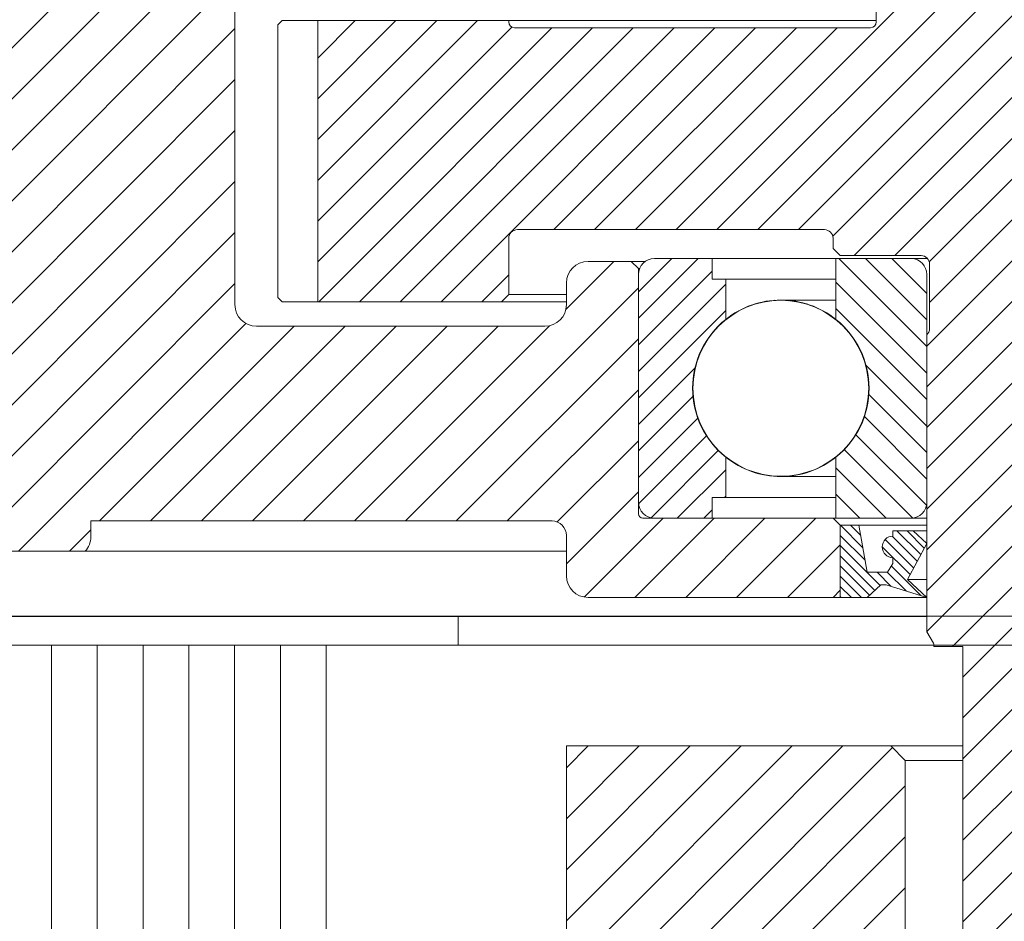
# Model space of a CAD drawing. Units: inches. Extents: x 0 to 11067, y 0 to 7826.
# Drawn here: x 5496 to 5564, y 3649 to 3712 of the extents above; entities that cross this region are included whole.
import ezdxf

# ---------------------------------------------------------------- set-up
doc = ezdxf.new("R2010")
doc.units = ezdxf.units.IN
doc.header["$MEASUREMENT"] = 0
doc.linetypes.add('AM_DIN_G_W050', pattern=[13.75, 9.75, -1.5, 1, -1.5])
doc.linetypes.add('HIDDEN', pattern=[9.525, 6.35, -3.175])
for name, color, linetype, lineweight in [('ALU', 2, 'Continuous', 25), ('AM_7', 4, 'AM_DIN_G_W050', 25), ('AM_8', 1, 'Continuous', 25), ('GEZE 13', 6, 'Continuous', 13), ('GEZE 18', 1, 'Continuous', 18), ('GEZE 35', 2, 'Continuous', 35), ('GEZE ALU 13', 6, 'Continuous', 13), ('GEZE ALU 18', 1, 'Continuous', 18), ('GEZE ALU 25', 7, 'Continuous', 25), ('GEZE darkgray', 8, 'Continuous', 9)]:
    doc.layers.add(name, color=color, linetype=linetype, lineweight=lineweight)
doc.styles.get("Standard").update_dxf_attribs({"font": 'arial.ttf'})
doc.dimstyles.new('GEZE 25', dxfattribs={"dimtxt": 5, "dimasz": 5, "dimexe": 2, "dimexo": 3, "dimgap": 2, "dimtad": 1, "dimdec": 1, "dimdsep": 46, "dimtxsty": 'Standard', "dimcen": -0.1, "dimclrd": 6, "dimclre": 8, "dimclrt": 7, "dimadec": 0, "dimazin": 0, "dimtfac": 0.03, "dimtdec": 1, "dimtix": 1, "dimtmove": 0, "dimatfit": 0, "dimfxl": 2, "dimtolj": 1, "dimlwd": -1, "dimlwe": 5, "dimarcsym": 0})
pattern_1 = [(315, (0, 0), (0.3535534, 0.3535534), [])]
pattern_2 = [(135, (0, 0), (-0.919239, -0.919239), [])]

# ---------------------------------------------------------------- blocks, each defined once
blk = doc.blocks.new('70519-3-0713__172', base_point=(-10.844, 342.45))
at = {"layer": 'GEZE darkgray', "linetype": 'Continuous'}
h = blk.add_hatch(dxfattribs=at)
h.set_pattern_fill('_USER', color=256, scale=0.5, angle=315, pattern_type=0)
h.set_pattern_definition(pattern_1)
edge = h.paths.add_edge_path()
edge.add_line((-10.844, 345.15), (-10.844, 345.65))
edge.add_line((-10.844, 345.65), (-10.844, 345.95))
edge.add_line((-10.844, 345.95), (-10.844, 347.45))
edge.add_line((-10.844, 347.45), (-9.549, 347.45))
edge.add_line((-9.549, 347.45), (-8.969, 344.2))
edge.add_line((-8.969, 344.2), (-7.57, 344.2))
edge.add_line((-7.57, 344.2), (-7.188, 344.794))
edge.add_line((-7.188, 344.794), (-7.188, 345.2))
edge.add_arc((-7.188, 345.95), 0.75, 90, 270, ccw=False)
edge.add_line((-7.188, 346.7), (-7.188, 347.075))
edge.add_line((-7.188, 347.075), (-5.782, 347.075))
edge.add_line((-5.782, 347.075), (-4.844, 346.2))
edge.add_line((-4.844, 346.2), (-6.183, 343.7))
edge.add_line((-6.183, 343.7), (-4.844, 342.45))
edge.add_line((-4.844, 342.45), (-7.657, 343.325))
edge.add_line((-7.657, 343.325), (-8.032, 343.325))
edge.add_line((-8.032, 343.325), (-8.969, 342.45))
edge.add_line((-8.969, 342.45), (-10.844, 342.45))
edge.add_line((-10.844, 342.45), (-10.844, 342.95))
edge.add_line((-10.844, 342.95), (-10.844, 345.15))
h = blk.add_hatch(dxfattribs=at)
h.set_pattern_fill('_USER', color=256, scale=0.5, angle=315, pattern_type=0)
h.set_pattern_definition(pattern_1)
edge = h.paths.add_edge_path()
edge.add_line((41.156, 345.95), (41.156, 345.65))
edge.add_line((41.156, 345.65), (41.156, 345.15))
edge.add_line((41.156, 345.15), (41.156, 342.95))
edge.add_line((41.156, 342.95), (41.156, 342.45))
edge.add_line((41.156, 342.45), (39.281, 342.45))
edge.add_line((39.281, 342.45), (38.343, 343.325))
edge.add_line((38.343, 343.325), (37.968, 343.325))
edge.add_line((37.968, 343.325), (35.156, 342.45))
edge.add_line((35.156, 342.45), (36.495, 343.7))
edge.add_line((36.495, 343.7), (35.156, 346.2))
edge.add_line((35.156, 346.2), (36.093, 347.075))
edge.add_line((36.093, 347.075), (37.5, 347.075))
edge.add_line((37.5, 347.075), (37.5, 346.7))
edge.add_arc((37.5, 345.95), 0.75, -90, 90, ccw=False)
edge.add_line((37.5, 345.2), (37.5, 344.794))
edge.add_line((37.5, 344.794), (37.881, 344.2))
edge.add_line((37.881, 344.2), (39.281, 344.2))
edge.add_line((39.281, 344.2), (39.861, 347.45))
edge.add_line((39.861, 347.45), (41.156, 347.45))
edge.add_line((41.156, 347.45), (41.156, 345.95))
at = {"layer": 'GEZE ALU 13', "linetype": 'Continuous'}
for p, q in [((-10.844, 347.45), (-10.844, 345.95)), ((-10.844, 347.45), (-9.549, 347.45)), ((-8.969, 344.2), (-9.549, 347.45)), ((-9.549, 347.45), (-4.844, 347.45)), ((-7.188, 346.7), (-7.188, 347.075)), ((-5.782, 347.075), (-7.188, 347.075)), ((-4.844, 346.2), (-5.782, 347.075)), ((-4.844, 347.075), (-5.782, 347.075)), ((35.156, 347.45), (39.861, 347.45)), ((36.093, 347.075), (35.156, 347.075)), ((35.156, 346.2), (36.093, 347.075)), ((37.5, 347.075), (36.093, 347.075)), ((37.5, 346.7), (37.5, 347.075)), ((39.281, 344.2), (39.861, 347.45)), ((39.861, 347.45), (41.156, 347.45)), ((41.156, 347.45), (41.156, 345.95)), ((-10.844, 345.95), (-10.844, 345.65)), ((-4.844, 346.2), (-6.183, 343.7)), ((35.156, 346.2), (36.495, 343.7)), ((41.156, 345.95), (41.156, 345.65)), ((-10.844, 345.65), (-10.844, 345.15)), ((-10.844, 345.15), (-10.844, 342.95)), ((-7.188, 344.794), (-7.188, 345.2)), ((37.5, 344.794), (37.5, 345.2)), ((41.156, 345.65), (41.156, 345.15)), ((41.156, 345.15), (41.156, 342.95)), ((-7.188, 344.794), (-7.57, 344.2)), ((37.5, 344.794), (37.881, 344.2)), ((-7.57, 344.2), (-8.969, 344.2)), ((-4.844, 342.45), (-6.183, 343.7)), ((-4.844, 343.7), (-6.183, 343.7)), ((35.156, 342.45), (36.495, 343.7)), ((36.495, 343.7), (35.156, 343.7)), ((39.281, 344.2), (37.881, 344.2)), ((-10.844, 342.45), (-10.844, 342.95)), ((-8.032, 343.325), (-8.969, 342.45)), ((-8.032, 343.325), (-7.657, 343.325)), ((-4.844, 342.45), (-7.657, 343.325)), ((35.156, 342.45), (37.968, 343.325)), ((37.968, 343.325), (38.343, 343.325)), ((38.343, 343.325), (39.281, 342.45)), ((41.156, 342.45), (41.156, 342.95)), ((-10.844, 342.45), (-8.969, 342.45)), ((-8.969, 342.45), (-4.844, 342.45)), ((35.156, 342.45), (39.281, 342.45)), ((39.281, 342.45), (41.156, 342.45))]:
    blk.add_line(p, q, dxfattribs=at)
for centre, start, end in [((-7.188, 345.95), 90, 270), ((37.5, 345.95), 270, 90)]:
    blk.add_arc(centre, 0.75, start, end, dxfattribs=at)
blk = doc.blocks.new('Gearbox housing_187900', base_point=(-74.719, 342.45))
at = {"layer": 'GEZE darkgray', "linetype": 'Continuous'}
h = blk.add_hatch(dxfattribs=at)
h.set_pattern_fill('_USER', color=256, scale=2.5, angle=225, pattern_type=0)
h.set_pattern_definition([(225, (0, 0), (1.767767, -1.767767), [])])
edge = h.paths.add_edge_path()
edge.add_arc((-58.805, 392.35), 0.3, 180, 270, ccw=False)
edge.add_line((-59.105, 392.35), (-59.105, 395.05))
edge.add_line((-59.105, 395.05), (-60.844, 395.05))
edge.add_line((-60.844, 395.05), (-60.844, 393.95))
edge.add_line((-60.844, 393.95), (-73.844, 393.95))
edge.add_line((-73.844, 393.95), (-74.719, 393.075))
edge.add_line((-74.719, 393.075), (-74.719, 346.05))
edge.add_arc((-73.344, 346.65), 1.5, 203.55646, 221.81031)
edge.add_line((-74.462, 345.65), (-63.226, 345.65))
edge.add_arc((-64.344, 346.65), 1.5, 318.18969, 360)
edge.add_line((-62.844, 346.65), (-62.844, 347.75))
edge.add_line((-62.844, 347.75), (-52.753, 347.75))
edge.add_line((-52.753, 347.75), (-40.733, 347.75))
edge.add_line((-40.733, 347.75), (-34.956, 347.75))
edge.add_line((-34.956, 347.75), (-32.059, 347.75))
edge.add_line((-32.059, 347.75), (-30.844, 347.75))
edge.add_arc((-30.844, 346.75), 1, 0, 90, ccw=False)
edge.add_line((-29.844, 346.75), (-29.844, 343.95))
edge.add_arc((-28.344, 343.95), 1.5, 180, 270)
edge.add_line((-28.344, 342.45), (-11.344, 342.45))
edge.add_line((-11.344, 342.45), (-10.844, 342.95))
edge.add_line((-10.844, 342.95), (-10.844, 345.15))
edge.add_line((-10.844, 345.15), (-10.844, 345.65))
edge.add_line((-10.844, 345.65), (-10.844, 345.95))
edge.add_line((-10.844, 345.95), (-10.844, 347.45))
edge.add_line((-10.844, 347.45), (-11.344, 347.95))
edge.add_line((-11.344, 347.95), (-19.744, 347.95))
edge.add_line((-19.744, 347.95), (-23.744, 347.95))
edge.add_line((-23.744, 347.95), (-24.544, 347.95))
edge.add_arc((-24.544, 348.25), 0.3, 180, 270, ccw=False)
edge.add_line((-24.844, 348.25), (-24.844, 349.05))
edge.add_line((-24.844, 349.05), (-24.844, 349.25))
edge.add_line((-24.844, 349.25), (-24.844, 362.95))
edge.add_line((-24.844, 362.95), (-24.844, 363.45))
edge.add_line((-24.844, 363.45), (-24.844, 364.85))
edge.add_line((-24.844, 364.85), (-24.844, 365.25))
edge.add_line((-24.844, 365.25), (-25.344, 365.75))
edge.add_line((-25.344, 365.75), (-28.344, 365.75))
edge.add_arc((-28.344, 364.25), 1.5, 90, 180)
edge.add_line((-29.844, 364.25), (-29.844, 362.75))
edge.add_arc((-31.344, 362.75), 1.5, 270, 360, ccw=False)
edge.add_line((-31.344, 361.25), (-51.344, 361.25))
edge.add_arc((-51.344, 362.75), 1.5, 180, 270, ccw=False)
edge.add_line((-52.844, 362.75), (-52.844, 395.05))
edge.add_line((-52.844, 395.05), (-53.994, 395.05))
edge.add_line((-53.994, 395.05), (-54.105, 395.05))
edge.add_line((-54.105, 395.05), (-54.105, 392.35))
edge.add_arc((-54.405, 392.35), 0.3, 270, 360, ccw=False)
edge.add_line((-54.405, 392.05), (-55.644, 392.05))
edge.add_line((-55.644, 392.05), (-57.044, 392.05))
edge.add_line((-57.044, 392.05), (-58.805, 392.05))
at = {"layer": 'GEZE ALU 18', "linetype": 'Continuous'}
for p, q in [((-52.844, 362.75), (-52.844, 395.05)), ((-25.344, 365.75), (-28.344, 365.75)), ((-24.377, 365.75), (-25.344, 365.75)), ((-24.844, 365.25), (-25.344, 365.75)), ((-24.769, 365.25), (-24.844, 365.25)), ((-24.844, 365.25), (-24.844, 364.85)), ((-24.844, 364.85), (-24.844, 363.45)), ((-29.844, 362.75), (-29.844, 364.25)), ((-24.844, 363.45), (-24.844, 362.95)), ((-24.844, 362.95), (-24.844, 349.25)), ((-51.344, 361.25), (-31.344, 361.25)), ((-24.844, 349.25), (-24.844, 349.05)), ((-24.844, 349.05), (-24.844, 348.25)), ((-62.844, 347.75), (-52.753, 347.75)), ((-62.844, 347.75), (-62.844, 346.65)), ((-52.753, 347.75), (-40.733, 347.75)), ((-40.733, 347.75), (-34.956, 347.75)), ((-32.059, 347.75), (-34.956, 347.75)), ((-30.844, 347.75), (-32.059, 347.75)), ((-24.544, 347.95), (-23.744, 347.95)), ((-23.744, 347.95), (-19.744, 347.95)), ((-19.744, 347.95), (-11.344, 347.95)), ((-10.844, 347.45), (-11.344, 347.95)), ((-11.344, 347.95), (-11.144, 347.95)), ((-11.144, 347.95), (-5.944, 347.95)), ((-5.944, 347.95), (-4.844, 347.95)), ((-10.844, 347.45), (-10.844, 345.95)), ((-10.844, 347.45), (-9.549, 347.45)), ((-9.549, 347.45), (-4.844, 347.45)), ((-29.844, 346.75), (-29.844, 343.95)), ((-10.844, 345.95), (-10.844, 345.65)), ((-74.462, 345.65), (-63.226, 345.65)), ((-63.226, 345.65), (-29.844, 345.65)), ((-10.844, 345.65), (-10.844, 345.15)), ((-10.844, 345.15), (-10.844, 342.95)), ((-10.844, 342.95), (-11.344, 342.45)), ((-28.344, 342.45), (-11.344, 342.45)), ((-11.344, 342.45), (-10.844, 342.45)), ((-10.844, 342.45), (-8.969, 342.45)), ((-8.969, 342.45), (-4.844, 342.45))]:
    blk.add_line(p, q, dxfattribs=at)
for centre, radius, start, end in [((-28.344, 364.25), 1.5, 90, 180), ((-51.344, 362.75), 1.5, 180, 270), ((-31.344, 362.75), 1.5, 270, 0), ((-30.844, 346.75), 1, 0, 90), ((-24.544, 348.25), 0.3, 180, 270), ((-64.344, 346.65), 1.5, 318.18969, 0), ((-28.344, 343.95), 1.5, 180, 270)]:
    blk.add_arc(centre, radius, start, end, dxfattribs=at)
blk = doc.blocks.new('Output-shaft one-piece_196717', base_point=(-49.871, 294.05))
at = {"layer": 'GEZE darkgray', "linetype": 'Continuous'}
h = blk.add_hatch(dxfattribs=at)
h.set_pattern_fill('_USER', color=256, scale=2, angle=45, pattern_type=0)
h.set_pattern_definition([(45, (0, 0), (-1.414214, 1.414214), [])])
edge = h.paths.add_edge_path()
edge.add_line((0.156, 406.95), (0.156, 406.2))
edge.add_line((0.156, 406.2), (0.156, 405.75))
edge.add_line((0.156, 405.75), (0.156, 404.017))
edge.add_line((0.156, 404.017), (0.156, 403.75))
edge.add_line((0.156, 403.75), (0.156, 402))
edge.add_line((0.156, 402), (0.156, 400.05))
edge.add_line((0.156, 400.05), (0.156, 399.95))
edge.add_line((0.156, 399.95), (0.156, 399.117))
edge.add_line((0.156, 399.117), (0.156, 396.75))
edge.add_line((0.156, 396.75), (0.156, 396.35))
edge.add_line((0.156, 396.35), (0.156, 396.05))
edge.add_line((0.156, 396.05), (0.156, 395.95))
edge.add_line((0.156, 395.95), (0.156, 395.55))
edge.add_line((0.156, 395.55), (0.156, 395.45))
edge.add_line((0.156, 395.45), (0.156, 395.05))
edge.add_line((0.156, 395.05), (0.156, 394.95))
edge.add_line((0.156, 394.95), (0.156, 394.65))
edge.add_line((0.156, 394.65), (0.156, 394.25))
edge.add_line((0.156, 394.25), (0.156, 393.85))
edge.add_line((0.156, 393.85), (0.156, 392.75))
edge.add_line((0.156, 392.75), (0.156, 392.45))
edge.add_line((0.156, 392.45), (0.156, 392.25))
edge.add_line((0.156, 392.25), (0.156, 392.05))
edge.add_line((0.156, 392.05), (0.156, 391.283))
edge.add_line((0.156, 391.283), (0.156, 390.383))
edge.add_line((0.156, 390.383), (0.156, 390.3))
edge.add_line((0.156, 390.3), (0.156, 389.8))
edge.add_line((0.156, 389.8), (0.156, 388.65))
edge.add_line((0.156, 388.65), (0.156, 387.65))
edge.add_line((0.156, 387.65), (0.156, 387.55))
edge.add_line((0.156, 387.55), (0.156, 385.95))
edge.add_line((0.156, 385.95), (0.435, 384.907))
edge.add_arc((-0.144, 384.751), 0.6, 0, 15, ccw=False)
edge.add_line((0.456, 384.751), (0.456, 383.85))
edge.add_arc((-0.144, 383.85), 0.6, 262, 360, ccw=False)
edge.add_line((-0.228, 383.256), (-1.609, 383.45))
edge.add_line((-1.609, 383.45), (-2.344, 383.45))
edge.add_line((-2.344, 383.45), (-3.344, 384.45))
edge.add_line((-3.344, 384.45), (-7.844, 384.45))
edge.add_line((-7.844, 384.45), (-8.344, 383.95))
edge.add_line((-8.344, 383.95), (-8.344, 382.35))
edge.add_arc((-8.744, 382.35), 0.4, 270, 360, ccw=False)
edge.add_line((-8.744, 381.95), (-33.444, 381.95))
edge.add_arc((-33.444, 382.35), 0.4, 180, 270, ccw=False)
edge.add_line((-33.844, 382.35), (-33.844, 382.45))
edge.add_line((-33.844, 382.45), (-47.101, 382.45))
edge.add_spline(control_points=[(-47.101, 382.45), (-47.101, 380.825), (-47.101, 377.575), (-47.101, 372.7), (-47.101, 367.825), (-47.101, 364.575), (-47.101, 362.95)], knot_values=[0, 0, 0, 0, 4.875, 9.75, 14.625, 19.5, 19.5, 19.5, 19.5], degree=3, periodic=0)
edge.add_line((-47.101, 362.95), (-34.344, 362.95))
edge.add_line((-34.344, 362.95), (-33.844, 363.45))
edge.add_line((-33.844, 363.45), (-33.844, 367.35))
edge.add_arc((-33.244, 367.35), 0.6, 90, 180, ccw=False)
edge.add_line((-33.244, 367.95), (-11.944, 367.95))
edge.add_arc((-11.944, 367.35), 0.6, 0, 90, ccw=False)
edge.add_line((-11.344, 367.35), (-11.344, 366.65))
edge.add_line((-11.344, 366.65), (-10.844, 366.15))
edge.add_line((-10.844, 366.15), (-5.244, 366.15))
edge.add_arc((-5.244, 365.55), 0.6, 0, 90, ccw=False)
edge.add_line((-4.644, 365.55), (-4.644, 361.097))
edge.add_arc((-5.244, 361.097), 0.6, 311.81031, 360, ccw=False)
edge.add_line((-4.844, 360.65), (-4.844, 352.173))
edge.add_line((-4.844, 352.173), (-4.844, 350.83))
edge.add_line((-4.844, 350.83), (-4.844, 349.39))
edge.add_line((-4.844, 349.39), (-4.844, 349.25))
edge.add_line((-4.844, 349.25), (-4.844, 349.05))
edge.add_line((-4.844, 349.05), (-4.844, 346.2))
edge.add_line((-4.844, 346.2), (-4.844, 346))
edge.add_line((-4.844, 346), (-4.844, 345))
edge.add_line((-4.844, 345), (-4.844, 342.45))
edge.add_line((-4.844, 342.45), (-4.844, 340.75))
edge.add_line((-4.844, 340.75), (-4.844, 340.07))
edge.add_line((-4.844, 340.07), (-4.384, 339.273))
edge.add_arc((-4.644, 339.123), 0.3, 0, 30, ccw=False)
edge.add_line((-4.344, 339.123), (-4.344, 339.05))
edge.add_line((-4.344, 339.05), (-2.344, 339.05))
edge.add_line((-2.344, 339.05), (-2.344, 295.05))
edge.add_line((-2.344, 295.05), (-1.344, 294.05))
edge.add_line((-1.344, 294.05), (3.501, 294.05))
edge.add_line((3.501, 294.05), (4.388, 295.586))
edge.add_arc((2.656, 296.586), 2, 330, 360)
edge.add_line((4.656, 296.586), (4.656, 402.714))
edge.add_arc((2.656, 402.714), 2, 0, 30)
edge.add_line((4.388, 403.714), (3.213, 405.75))
edge.add_arc((0.614, 404.25), 3, 30, 90)
edge.add_line((0.614, 407.25), (0.456, 407.25))
edge.add_line((0.456, 407.25), (0.156, 406.95))
at = {"layer": 'GEZE 18', "linetype": 'Continuous'}
for p, q in [((-8.344, 382.35), (-8.344, 383.95)), ((-49.574, 382.45), (-49.871, 382.15)), ((-49.574, 382.45), (-47.101, 382.45)), ((-33.844, 382.45), (-47.101, 382.45)), ((-8.344, 382.45), (-33.844, 382.45)), ((-33.844, 382.35), (-33.844, 382.45)), ((-8.744, 381.95), (-33.444, 381.95)), ((-33.244, 367.95), (-11.944, 367.95)), ((-33.844, 367.35), (-33.844, 363.45)), ((-11.344, 367.35), (-11.344, 366.65)), ((-10.844, 366.15), (-11.344, 366.65)), ((-10.844, 366.15), (-5.244, 366.15)), ((-4.644, 361.097), (-4.644, 365.55)), ((-33.844, 363.45), (-34.344, 362.95)), ((-33.844, 363.45), (-29.844, 363.45)), ((-49.871, 363.25), (-49.574, 362.95)), ((-47.101, 362.95), (-49.574, 362.95)), ((-34.344, 362.95), (-47.101, 362.95)), ((-29.844, 362.95), (-34.344, 362.95)), ((-4.844, 360.65), (-4.844, 352.173)), ((-4.844, 352.173), (-4.844, 350.83)), ((-4.844, 350.83), (-4.844, 349.39)), ((-4.844, 349.39), (-4.844, 349.25)), ((-4.844, 349.25), (-4.844, 349.05)), ((-4.844, 349.05), (-4.844, 346.2)), ((-4.844, 346.2), (-4.844, 346)), ((-4.844, 346), (-4.844, 345)), ((-4.844, 345), (-4.844, 342.45)), ((-4.844, 342.45), (-4.844, 340.75)), ((-4.844, 340.75), (-4.844, 340.07)), ((-4.384, 339.273), (-4.844, 340.07)), ((-4.344, 339.123), (-4.344, 339.05)), ((-4.344, 339.05), (-2.344, 339.05)), ((-2.344, 339.05), (-2.344, 295.05))]:
    blk.add_line(p, q, dxfattribs=at)
for centre, radius, start, end in [((-33.444, 382.35), 0.4, 180, 270), ((-8.744, 382.35), 0.4, 270, 0), ((-33.244, 367.35), 0.6, 90, 180), ((-11.944, 367.35), 0.6, 0, 90), ((-5.244, 365.55), 0.6, 0, 90), ((-5.244, 361.097), 0.6, 311.81031, 0), ((-4.644, 339.123), 0.3, 0, 30)]:
    blk.add_arc(centre, radius, start, end, dxfattribs=at)
for points in [[(-49.871, 382.15), (-49.871, 377.425), (-49.871, 372.7), (-49.871, 367.975), (-49.871, 363.25)], [(-47.101, 362.95), (-47.101, 367.825), (-47.101, 372.7), (-47.101, 377.575), (-47.101, 382.45)]]:
    blk.add_spline(points, degree=3, dxfattribs=at)
blk = doc.blocks.new('B1-KUG__188', base_point=(-21.089, 350.83))
at = {"linetype": 'Continuous'}
h = blk.add_hatch(dxfattribs=at)
h.set_pattern_fill('_USER', color=3, scale=0.7, angle=315, pattern_type=0)
h.set_pattern_definition([(315, (0, 0), (0.4949747, 0.4949747), [])])
edge = h.paths.add_edge_path()
edge.add_arc((-14.969, 356.95), 6.12, 90, 128.68219)
edge.add_arc((-14.969, 356.95), 6.12, 128.68219, 231.31781)
edge.add_arc((-14.969, 356.95), 6.12, 231.31781, 270)
edge.add_arc((-14.969, 356.95), 6.12, 270, 308.68219)
edge.add_arc((-14.969, 356.95), 6.12, 308.68219, 411.31781)
edge.add_arc((-14.969, 356.95), 6.12, 51.31781, 90)
edge = h.paths.add_edge_path(flags=16)
edge.add_arc((-14.969, 356.95), 6.1, 0, 360)
at = {"color": 1, "linetype": 'Continuous'}
for p, q in [((-11.144, 363.07), (-14.969, 363.07)), ((-11.144, 350.83), (-14.969, 350.83))]:
    blk.add_line(p, q, dxfattribs=at)
blk.add_circle((-14.969, 356.95), 6.1, dxfattribs=at)
for start, end in [(90, 128.68219), (51.31781, 90), (128.68219, 231.31781), (308.68219, 51.31781), (231.31781, 270), (270, 308.68219)]:
    blk.add_arc((-14.969, 356.95), 6.12, start, end, dxfattribs=at)
blk = doc.blocks.new('B1-AR__189', base_point=(-24.844, 347.95))
at = {"layer": 'GEZE darkgray', "linetype": 'Continuous'}
h = blk.add_hatch(dxfattribs=at)
h.set_pattern_fill('_USER', color=256, scale=1.3, angle=225, pattern_type=0)
h.set_pattern_definition([(225, (0, 0), (0.919239, -0.919239), [])])
edge = h.paths.add_edge_path()
edge.add_line((-18.794, 349.39), (-19.744, 349.39))
edge.add_line((-19.744, 349.39), (-19.744, 347.95))
edge.add_line((-19.744, 347.95), (-23.744, 347.95))
edge.add_arc((-23.744, 349.05), 1.1, 180, 270, ccw=False)
edge.add_line((-24.844, 349.05), (-24.844, 349.25))
edge.add_line((-24.844, 349.25), (-24.844, 362.25))
edge.add_line((-24.844, 362.25), (-24.844, 362.75))
edge.add_line((-24.844, 362.75), (-24.844, 362.95))
edge.add_line((-24.844, 362.95), (-24.844, 363.45))
edge.add_line((-24.844, 363.45), (-24.844, 364.85))
edge.add_arc((-23.744, 364.85), 1.1, 90, 180, ccw=False)
edge.add_line((-23.744, 365.95), (-19.744, 365.95))
edge.add_line((-19.744, 365.95), (-19.744, 364.51))
edge.add_line((-19.744, 364.51), (-18.794, 364.51))
edge.add_line((-18.794, 364.51), (-18.794, 361.727))
edge.add_arc((-14.969, 356.95), 6.12, 128.68219, 231.31781)
edge.add_line((-18.794, 352.173), (-18.794, 349.39))
at = {"layer": 'GEZE ALU 13', "linetype": 'Continuous'}
for p, q in [((-23.744, 365.95), (-19.744, 365.95)), ((-19.744, 365.95), (-19.744, 364.51)), ((-11.144, 365.95), (-19.744, 365.95)), ((-5.944, 365.95), (-11.144, 365.95)), ((-5.903, 365.949), (-5.944, 365.95)), ((-4.797, 365.95), (-5.903, 365.949)), ((-24.844, 364.85), (-24.844, 363.45)), ((-19.744, 364.51), (-18.794, 364.51)), ((-11.144, 364.51), (-18.794, 364.51)), ((-18.794, 364.51), (-18.794, 361.727)), ((-24.844, 363.45), (-24.844, 362.95)), ((-24.844, 362.95), (-24.844, 362.75)), ((-24.844, 362.75), (-24.844, 362.25)), ((-24.844, 362.25), (-24.844, 349.25)), ((-18.794, 352.173), (-18.794, 349.39)), ((-24.844, 349.25), (-24.844, 349.05)), ((-19.744, 349.39), (-18.794, 349.39)), ((-19.744, 349.39), (-19.744, 347.95)), ((-11.144, 349.39), (-18.794, 349.39)), ((-23.744, 347.95), (-19.744, 347.95)), ((-19.744, 347.95), (-11.344, 347.95)), ((-11.344, 347.95), (-11.144, 347.95)), ((-11.144, 347.95), (-5.944, 347.95)), ((-5.944, 347.95), (-4.844, 347.95))]:
    blk.add_line(p, q, dxfattribs=at)
for centre, radius, start, end in [((-23.744, 364.85), 1.1, 90, 180), ((-14.969, 356.95), 6.12, 128.68219, 231.31781), ((-23.744, 349.05), 1.1, 180, 270)]:
    blk.add_arc(centre, radius, start, end, dxfattribs=at)
blk = doc.blocks.new('B1-IR__190', base_point=(-11.144, 347.95))
at = {"layer": 'GEZE darkgray', "linetype": 'Continuous'}
h = blk.add_hatch(dxfattribs=at)
h.set_pattern_fill('_USER', color=256, scale=1.3, angle=135, pattern_type=0)
h.set_pattern_definition(pattern_2)
edge = h.paths.add_edge_path()
edge.add_line((-11.144, 365.95), (-5.944, 365.95))
edge.add_arc((-5.944, 364.85), 1.1, 87.85278, 90, ccw=False)
edge.add_arc((-5.944, 364.85), 1.1, 0, 87.85278, ccw=False)
edge.add_line((-4.844, 364.85), (-4.844, 364.51))
edge.add_line((-4.844, 364.51), (-4.844, 363.95))
edge.add_line((-4.844, 363.95), (-4.844, 363.75))
edge.add_line((-4.844, 363.75), (-4.844, 363.07))
edge.add_line((-4.844, 363.07), (-4.844, 362.75))
edge.add_line((-4.844, 362.75), (-4.844, 362.15))
edge.add_line((-4.844, 362.15), (-4.844, 361.727))
edge.add_line((-4.844, 361.727), (-4.844, 361.25))
edge.add_line((-4.844, 361.25), (-4.844, 360.65))
edge.add_line((-4.844, 360.65), (-4.844, 352.173))
edge.add_line((-4.844, 352.173), (-4.844, 350.83))
edge.add_line((-4.844, 350.83), (-4.844, 349.39))
edge.add_line((-4.844, 349.39), (-4.844, 349.25))
edge.add_line((-4.844, 349.25), (-4.844, 349.05))
edge.add_arc((-5.944, 349.05), 1.1, 270, 360, ccw=False)
edge.add_line((-5.944, 347.95), (-11.144, 347.95))
edge.add_line((-11.144, 347.95), (-11.144, 352.173))
edge.add_arc((-14.969, 356.95), 6.12, 308.68219, 411.31781)
edge.add_line((-11.144, 361.727), (-11.144, 365.95))
h = blk.add_hatch(dxfattribs=at)
h.set_pattern_fill('_USER', color=256, scale=1.3, angle=135, pattern_type=0)
h.set_pattern_definition(pattern_2)
edge = h.paths.add_edge_path()
edge.add_line((41.456, 347.95), (36.256, 347.95))
edge.add_arc((36.256, 349.05), 1.1, 180, 270, ccw=False)
edge.add_line((35.156, 349.05), (35.156, 349.25))
edge.add_line((35.156, 349.25), (35.156, 349.39))
edge.add_line((35.156, 349.39), (35.156, 350.83))
edge.add_line((35.156, 350.83), (35.156, 352.173))
edge.add_line((35.156, 352.173), (35.156, 360.65))
edge.add_line((35.156, 360.65), (35.156, 361.25))
edge.add_line((35.156, 361.25), (35.156, 361.727))
edge.add_line((35.156, 361.727), (35.156, 362.15))
edge.add_line((35.156, 362.15), (35.156, 362.75))
edge.add_line((35.156, 362.75), (35.156, 363.07))
edge.add_line((35.156, 363.07), (35.156, 363.75))
edge.add_line((35.156, 363.75), (35.156, 363.95))
edge.add_line((35.156, 363.95), (35.156, 364.51))
edge.add_line((35.156, 364.51), (35.156, 364.85))
edge.add_arc((36.256, 364.85), 1.1, 90, 180, ccw=False)
edge.add_line((36.256, 365.95), (41.456, 365.95))
edge.add_line((41.456, 365.95), (41.456, 361.727))
edge.add_arc((45.281, 356.95), 6.12, 128.68219, 231.31781)
edge.add_line((41.456, 352.173), (41.456, 347.95))
at = {"layer": 'GEZE 13', "linetype": 'Continuous'}
for p, q in [((-11.144, 361.727), (-11.144, 365.95)), ((-5.944, 365.95), (-11.144, 365.95)), ((-5.903, 365.949), (-5.944, 365.95)), ((-4.797, 365.95), (-5.903, 365.949)), ((36.256, 365.95), (35.109, 365.95)), ((41.456, 365.95), (36.256, 365.95)), ((41.456, 361.727), (41.456, 365.95)), ((-4.844, 364.51), (-4.844, 364.85)), ((35.156, 364.51), (35.156, 364.85)), ((-4.844, 363.95), (-4.844, 364.51)), ((35.156, 363.95), (35.156, 364.51)), ((-4.844, 363.75), (-4.844, 363.95)), ((-4.844, 363.07), (-4.844, 363.75)), ((35.156, 363.75), (35.156, 363.95)), ((35.156, 363.07), (35.156, 363.75)), ((-4.844, 362.75), (-4.844, 363.07)), ((-4.844, 362.15), (-4.844, 362.75)), ((35.156, 362.75), (35.156, 363.07)), ((35.156, 362.15), (35.156, 362.75)), ((-4.844, 361.727), (-4.844, 362.15)), ((35.156, 361.727), (35.156, 362.15)), ((-4.844, 361.25), (-4.844, 361.727)), ((35.156, 361.25), (35.156, 361.727)), ((-4.844, 360.65), (-4.844, 361.25)), ((35.156, 360.65), (35.156, 361.25)), ((-4.844, 360.65), (-4.844, 352.173)), ((35.156, 360.65), (35.156, 352.173)), ((-11.144, 347.95), (-11.144, 352.173)), ((-4.844, 352.173), (-4.844, 350.83)), ((35.156, 352.173), (35.156, 350.83)), ((41.456, 347.95), (41.456, 352.173)), ((-4.844, 350.83), (-4.844, 349.39)), ((35.156, 350.83), (35.156, 349.39)), ((-4.844, 349.39), (-4.844, 349.25)), ((-4.844, 349.25), (-4.844, 349.05)), ((35.156, 349.39), (35.156, 349.25)), ((35.156, 349.25), (35.156, 349.05)), ((-11.144, 347.95), (-5.944, 347.95)), ((-5.944, 347.95), (-4.844, 347.95)), ((35.156, 347.95), (36.256, 347.95)), ((36.256, 347.95), (41.456, 347.95))]:
    blk.add_line(p, q, dxfattribs=at)
for centre, radius, start, end in [((-5.944, 364.85), 1.1, 87.85278, 90), ((-5.944, 364.85), 1.1, 0, 87.85278), ((36.256, 364.85), 1.1, 90, 180), ((-14.969, 356.95), 6.12, 308.68219, 51.31781), ((45.281, 356.95), 6.12, 128.68219, 231.31781), ((-5.944, 349.05), 1.1, 270, 0), ((36.256, 349.05), 1.1, 180, 270)]:
    blk.add_arc(centre, radius, start, end, dxfattribs=at)
blk = doc.blocks.new('6208-2RS1__191', base_point=(-24.844, 347.95))
at = {"layer": 'GEZE 13'}
for name, p in [('B1-AR__189', (-24.844, 347.95)), ('B1-IR__190', (-11.144, 347.95)), ('B1-KUG__188', (-21.089, 350.83))]:
    blk.add_blockref(name, p, dxfattribs=at)
blk = doc.blocks.new('Gearbox-unit_187927')
for name, p in [('Output-shaft one-piece_196717', (-154.902, -76.8)), ('Gearbox housing_187900', (-179.75, -28.4)), ('6208-2RS1__191', (-129.875, -22.9)), ('70519-3-0713__172', (-115.875, -28.4))]:
    blk.add_blockref(name, p)
blk = doc.blocks.new('Revision sheet metal_191420')
at = {"layer": 'GEZE 13'}
blk.add_lwpolyline([(-560, 0), (560, 0), (560, -2), (-560, -2)], close=True, dxfattribs=at)
blk.add_lwpolyline([(-52.5, -2), (-52.5, 0)], dxfattribs=at)
blk = doc.blocks.new('70519-2-0200__28', base_point=(176, 161.021))
at = {"layer": 'GEZE darkgray'}
h = blk.add_hatch(dxfattribs=at)
h.set_pattern_fill('_U', color=256, scale=2.5, angle=45, style=0, pattern_type=0)
h.set_pattern_definition([(45, (0, 0), (-1.767767, 1.767767), [])])
h.paths.add_polyline_path([(176, 161.021), (184.054, 161.021), (185.774, 161.021), (186.826, 161.021), (186.865, 161.021), (186.899, 161.021), (186.939, 161.021), (197.137, 161.021), (201.015, 161.021), (211.245, 161.021), (214.5, 161.021), (214.5, 192.021), (213.5, 193.021), (191, 193.021), (191, 176.021), (176, 176.021)])
at = {"layer": 'GEZE 18', "color": 1, "linetype": 'Continuous'}
for p, q in [((191, 176.021), (191, 193.021)), ((191, 193.021), (218.5, 193.021))]:
    blk.add_line(p, q, dxfattribs=at)
at = {"layer": 'GEZE 18'}
blk.add_line((214.5, 192.021), (218.5, 192.021), dxfattribs=at)
blk.add_lwpolyline([(213.5, 193.021), (214.5, 192.021), (214.5, 161.021)], dxfattribs=at)
blk = doc.blocks.new('Revo Prime 2500 mm dakconstructie 75 mm')
at = {"layer": 'ALU'}
blk.add_lwpolyline([(10284.414, -13684.034), (10554.422, -13684.034)], dxfattribs=at)
blk.add_blockref('70519-2-0200__28', (10514.414, -13725.034))
at = {"layer": 'AM_7'}
blk.add_blockref('Revision sheet metal_191420', (10574.414, -13684.034), dxfattribs=at)
at = {"layer": 'AM_8'}
blk.add_blockref('Gearbox-unit_187927', (10664.289, -13654.334), dxfattribs=at)
blk = doc.blocks.new('*D371')
at = {"layer": 'Defpoints', "color": 0, "transparency": 16777216}
for p in [(5581.22, 3785.244), (4290.72, 1170.262), (7228.635, 1170.262)]:
    blk.add_point(p, dxfattribs=at)
at = {"layer": 'GEZE ALU 25', "color": 8, "linetype": 'HIDDEN', "lineweight": 5, "transparency": 16777216}
for p, q in [((5584.22, 3785.244), (7230.635, 3785.244)), ((4293.72, 1170.262), (7230.635, 1170.262))]:
    blk.add_line(p, q, dxfattribs=at)
at = {"layer": 'GEZE ALU 25', "color": 6, "transparency": 16777216}
blk.add_line((7228.635, 3735.244), (7228.635, 1220.262), dxfattribs=at)
for points in [[(7220.302, 3735.244), (7236.969, 3735.244), (7228.635, 3785.244)], [(7220.302, 1220.262), (7236.969, 1220.262), (7228.635, 1170.262)]]:
    blk.add_solid(points, dxfattribs=at)
at = {"layer": 'GEZE ALU 25', "color": 7, "transparency": 16777216, "insert": (7193.859, 2477.753), "char_height": 50, "attachment_point": 5, "rotation": 90}
blk.add_mtext('\\A1;Boiuwkundige sparinghoogte (LBH)', dxfattribs=at)

msp = doc.modelspace()

# ---------------------------------------------------------------- hatches: boundary and pattern name
at = {"layer": 'GEZE darkgray'}
h = msp.add_hatch(dxfattribs=at)
h.set_pattern_fill('LINE', color=256, angle=90)
h.set_pattern_definition([(90, (6078.8875, 1270.5644), (-3.175, 2e-15), [])])
h.paths.add_polyline_path([(4573.411, 3670.262), (4573.411, 3640.598), (5518.887, 3640.564), (5518.887, 3668.262), (5018.585, 3668.262), (5018.585, 3670.262)])

# ---------------------------------------------------------------- block references
at = {"layer": 'GEZE 35'}
msp.add_blockref('Revo Prime 2500 mm dakconstructie 75 mm', (-4995.829, 17354.296), dxfattribs=at)

# ---------------------------------------------------------------- dimensions: what is measured, and where the dimension line sits
at = {"layer": 'GEZE ALU 25'}
dim = msp.add_linear_dim(base=(7228.635, 1170.262), p1=(5581.22, 3785.244), p2=(4290.72, 1170.262), angle=90, text='Boiuwkundige sparinghoogte (LBH)', dimstyle='GEZE 25', override={"dimtxt": 50, "dimasz": 50}, dxfattribs=at)
dim.commit()
dim.dimension.update_dxf_attribs({"geometry": '*D371', "text_midpoint": (7193.859, 2477.753)})

doc.saveas('drawing.dxf')
